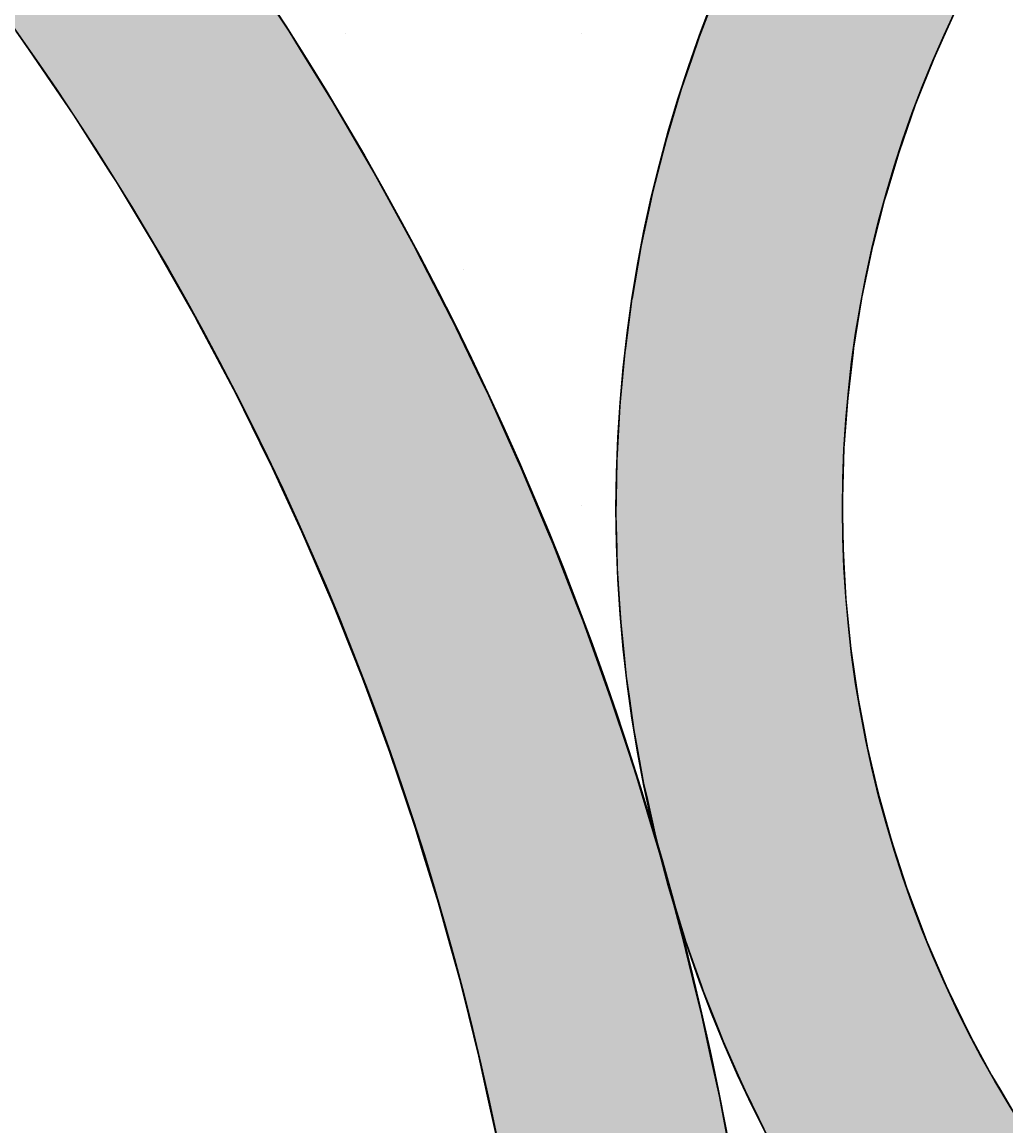
# Model space of a CAD drawing. Extents: x 183 to 2236, y -3983 to -2639.
# Drawn here: x 479 to 505, y -3041 to -3012 of the extents above; entities that cross this region are included whole.
import ezdxf

# ---------------------------------------------------------------- set-up
doc = ezdxf.new("R2010")
doc.units = 0
doc.header["$LTSCALE"] = 2
doc.layers.get('0').update_dxf_attribs({"linetype": 'CONTINUOUS'})
doc.layers.get('DEFPOINTS').update_dxf_attribs({"linetype": 'CONTINUOUS'})
doc.layers.add('寸法線1_０_１_', color=2, linetype='CONTINUOUS')
doc.styles.add('ゴシック_2', font='txt.shx', dxfattribs={"height": 7, "bigfont": 'extfont.shx'})
doc.dimstyles.get("Standard").update_dxf_attribs({"dimtxt": 0.18, "dimasz": 0.5, "dimexe": 0.18, "dimexo": 0.0625, "dimgap": 0.09, "dimtad": 1, "dimtih": 1, "dimtoh": 1, "dimzin": 0, "dimcen": 0.09, "dimazin": 3, "dimtfac": 1, "dimtofl": 0, "dimtmove": 0, "dimatfit": 3})

# ---------------------------------------------------------------- blocks, each defined once
blk = doc.blocks.new('*U722')
at = {"layer": '寸法線1_０_１_', "color": 0, "linetype": 'CONTINUOUS'}
for p, q in [((485.206, -3011.227), (486.003, -3012.442)), ((497.124, -3011.955), (496.874, -3012.602)), ((503.644, -3011.955), (503.352, -3012.602)), ((478.766, -3012.442), (479.117, -3012.931)), ((486.003, -3012.442), (486.305, -3012.931)), ((496.874, -3012.602), (496.68, -3013.168)), ((503.352, -3012.602), (503.097, -3013.168)), ((479.117, -3012.931), (480.047, -3014.301)), ((486.305, -3012.931), (487.153, -3014.301)), ((496.68, -3013.168), (496.41, -3013.958)), ((503.097, -3013.168), (502.782, -3013.958)), ((496.41, -3013.958), (496.277, -3014.404)), ((502.782, -3013.958), (502.604, -3014.404)), ((480.047, -3014.301), (480.295, -3014.668)), ((487.153, -3014.301), (487.367, -3014.668)), ((496.277, -3014.404), (496, -3015.331)), ((502.604, -3014.404), (502.28, -3015.331)), ((480.295, -3014.668), (481.269, -3016.189)), ((487.367, -3014.668), (488.254, -3016.189)), ((496, -3015.331), (495.916, -3015.66)), ((502.28, -3015.331), (502.165, -3015.66)), ((495.916, -3015.66), (495.644, -3016.72)), ((502.165, -3015.66), (501.847, -3016.72)), ((481.269, -3016.189), (481.426, -3016.436)), ((488.254, -3016.189), (488.389, -3016.436)), ((481.426, -3016.436), (482.432, -3018.106)), ((488.389, -3016.436), (489.305, -3018.106)), ((495.644, -3016.72), (495.598, -3016.935)), ((501.847, -3016.72), (501.782, -3016.935)), ((495.598, -3016.935), (495.343, -3018.121)), ((501.782, -3016.935), (501.481, -3018.121)), ((482.432, -3018.106), (482.509, -3018.234)), ((482.509, -3018.234), (483.536, -3020.049)), ((489.305, -3018.106), (489.371, -3018.234)), ((489.371, -3018.234), (490.306, -3020.049)), ((495.325, -3018.224), (495.098, -3019.527)), ((495.343, -3018.121), (495.325, -3018.224)), ((501.454, -3018.224), (501.183, -3019.527)), ((501.481, -3018.121), (501.454, -3018.224)), ((495.098, -3019.527), (495.097, -3019.533)), ((501.183, -3019.527), (501.182, -3019.533)), ((495.097, -3019.533), (494.922, -3020.841)), ((501.182, -3019.533), (500.969, -3020.841)), ((483.536, -3020.049), (483.542, -3020.061)), ((483.542, -3020.061), (484.526, -3021.915)), ((490.306, -3020.049), (490.312, -3020.061)), ((490.312, -3020.061), (491.206, -3021.915)), ((494.907, -3020.953), (494.793, -3022.162)), ((494.922, -3020.841), (494.907, -3020.953)), ((500.956, -3020.953), (500.813, -3022.162)), ((500.969, -3020.841), (500.956, -3020.953)), ((484.526, -3021.915), (484.577, -3022.018)), ((484.577, -3022.018), (485.459, -3023.795)), ((491.206, -3021.915), (491.256, -3022.018)), ((491.256, -3022.018), (492.056, -3023.795)), ((494.773, -3022.38), (494.712, -3023.489)), ((494.793, -3022.162), (494.773, -3022.38)), ((500.797, -3022.38), (500.714, -3023.489)), ((500.813, -3022.162), (500.797, -3022.38)), ((494.712, -3023.489), (494.695, -3023.812)), ((500.714, -3023.489), (500.705, -3023.812)), ((485.459, -3023.795), (485.559, -3024.011)), ((492.056, -3023.795), (492.154, -3024.011)), ((494.695, -3023.812), (494.679, -3024.819)), ((500.705, -3023.812), (500.674, -3024.819)), ((485.559, -3024.011), (486.341, -3025.699)), ((492.154, -3024.011), (492.862, -3025.699)), ((494.679, -3024.819), (494.673, -3025.245)), ((500.674, -3024.819), (500.679, -3025.245)), ((494.673, -3025.245), (494.695, -3026.15)), ((500.679, -3025.245), (500.691, -3026.15)), ((486.341, -3025.699), (486.482, -3026.027)), ((492.862, -3025.699), (492.999, -3026.027)), ((486.482, -3026.027), (487.171, -3027.627)), ((492.999, -3026.027), (493.621, -3027.627)), ((494.695, -3026.15), (494.707, -3026.677)), ((500.691, -3026.15), (500.721, -3026.677)), ((494.707, -3026.677), (494.758, -3027.478)), ((500.721, -3026.677), (500.767, -3027.478)), ((487.171, -3027.627), (487.345, -3028.064)), ((493.621, -3027.627), (493.791, -3028.064)), ((494.758, -3027.478), (494.798, -3028.108)), ((500.767, -3027.478), (500.83, -3028.108)), ((487.345, -3028.064), (487.949, -3029.577)), ((493.791, -3028.064), (494.334, -3029.577)), ((494.798, -3028.108), (494.869, -3028.802)), ((500.83, -3028.108), (500.9, -3028.802)), ((494.869, -3028.802), (494.945, -3029.534)), ((500.9, -3028.802), (501.006, -3029.534)), ((487.949, -3029.577), (488.149, -3030.122)), ((494.334, -3029.577), (494.53, -3030.122)), ((494.945, -3029.534), (495.028, -3030.119)), ((501.006, -3029.534), (501.091, -3030.119)), ((488.149, -3030.122), (488.673, -3031.546)), ((494.53, -3030.122), (495, -3031.546)), ((495.028, -3030.119), (495.147, -3030.952)), ((501.091, -3030.119), (501.249, -3030.952)), ((495.147, -3030.952), (495.234, -3031.427)), ((501.249, -3030.952), (501.339, -3031.427)), ((495.234, -3031.427), (495.405, -3032.362)), ((501.339, -3031.427), (501.559, -3032.362)), ((488.673, -3031.546), (488.892, -3032.198)), ((495, -3031.546), (495.215, -3032.198)), ((488.892, -3032.198), (489.344, -3033.535)), ((495.215, -3032.198), (495.617, -3033.535)), ((495.405, -3032.362), (495.486, -3032.722)), ((501.559, -3032.362), (501.644, -3032.722)), ((495.486, -3032.722), (495.719, -3033.761)), ((501.644, -3032.722), (501.937, -3033.761)), ((489.344, -3033.535), (489.576, -3034.291)), ((495.617, -3033.535), (495.845, -3034.291)), ((495.719, -3033.761), (495.783, -3034.003)), ((501.937, -3033.761), (502.005, -3034.003)), ((495.783, -3034.003), (496.087, -3035.146)), ((502.005, -3034.003), (502.382, -3035.146)), ((489.576, -3034.291), (489.96, -3035.541)), ((495.845, -3034.291), (496.186, -3035.541)), ((496.087, -3035.146), (496.124, -3035.266)), ((496.124, -3035.266), (496.507, -3036.511)), ((502.382, -3035.146), (502.422, -3035.266)), ((502.422, -3035.266), (502.893, -3036.511)), ((489.96, -3035.541), (490.199, -3036.4)), ((496.186, -3035.541), (496.42, -3036.4)), ((490.199, -3036.4), (490.522, -3037.564)), ((496.42, -3036.4), (496.704, -3037.564)), ((496.507, -3036.511), (496.509, -3036.516)), ((496.509, -3036.516), (496.937, -3037.734)), ((502.893, -3036.511), (502.896, -3036.516)), ((502.896, -3036.516), (503.419, -3037.734)), ((490.522, -3037.564), (490.761, -3038.523)), ((496.704, -3037.564), (496.939, -3038.523)), ((496.937, -3037.734), (496.984, -3037.868)), ((496.984, -3037.868), (497.406, -3038.932)), ((503.419, -3037.734), (503.484, -3037.868)), ((503.484, -3037.868), (503.997, -3038.932)), ((490.761, -3038.523), (491.03, -3039.6)), ((496.939, -3038.523), (497.173, -3039.6)), ((497.406, -3038.932), (497.512, -3039.2)), ((503.997, -3038.932), (504.141, -3039.2)), ((497.512, -3039.2), (497.912, -3040.104)), ((504.141, -3039.2), (504.627, -3040.104)), ((491.03, -3039.6), (491.263, -3040.659)), ((497.173, -3039.6), (497.403, -3040.659)), ((497.912, -3040.104), (498.092, -3040.511)), ((504.627, -3040.104), (504.869, -3040.511)), ((498.092, -3040.511), (498.454, -3041.248)), ((504.869, -3040.511), (505.307, -3041.248)), ((491.263, -3040.659), (491.481, -3041.65)), ((497.403, -3040.659), (497.591, -3041.65)), ((498.454, -3041.248), (498.723, -3041.798))]:
    blk.add_line(p, q, dxfattribs=at)
for points in [[(477.892, -3011.227), (478.766, -3012.442), (486.003, -3012.442)], [(497.124, -3011.955), (496.874, -3012.602), (503.352, -3012.602)], [(478.766, -3012.442), (479.117, -3012.931), (486.305, -3012.931)], [(496.874, -3012.602), (496.68, -3013.168), (503.097, -3013.168)], [(479.117, -3012.931), (480.047, -3014.301), (487.153, -3014.301)], [(496.68, -3013.168), (496.41, -3013.958), (502.782, -3013.958)], [(496.41, -3013.958), (496.277, -3014.404), (502.604, -3014.404)], [(480.047, -3014.301), (480.295, -3014.668), (487.367, -3014.668)], [(496.277, -3014.404), (496, -3015.331), (502.28, -3015.331)], [(480.295, -3014.668), (481.269, -3016.189), (488.254, -3016.189)], [(496, -3015.331), (495.916, -3015.66), (502.165, -3015.66)], [(495.916, -3015.66), (495.644, -3016.72), (501.847, -3016.72)], [(481.269, -3016.189), (481.426, -3016.436), (488.389, -3016.436)], [(481.426, -3016.436), (482.432, -3018.106), (489.305, -3018.106)], [(495.644, -3016.72), (495.598, -3016.935), (501.782, -3016.935)], [(495.598, -3016.935), (495.343, -3018.121), (501.481, -3018.121)], [(482.432, -3018.106), (482.509, -3018.234), (489.371, -3018.234)], [(482.509, -3018.234), (483.536, -3020.049), (490.306, -3020.049)], [(495.325, -3018.224), (495.098, -3019.527), (501.183, -3019.527)], [(495.343, -3018.121), (495.325, -3018.224), (501.454, -3018.224)], [(495.098, -3019.527), (495.097, -3019.533), (501.182, -3019.533)], [(495.097, -3019.533), (494.922, -3020.841), (500.969, -3020.841)], [(483.536, -3020.049), (483.542, -3020.061), (490.312, -3020.061)], [(483.542, -3020.061), (484.526, -3021.915), (491.206, -3021.915)], [(494.907, -3020.953), (494.793, -3022.162), (500.813, -3022.162)], [(494.922, -3020.841), (494.907, -3020.953), (500.956, -3020.953)], [(484.526, -3021.915), (484.577, -3022.018), (491.256, -3022.018)], [(484.577, -3022.018), (485.459, -3023.795), (492.056, -3023.795)], [(494.773, -3022.38), (494.712, -3023.489), (500.714, -3023.489)], [(494.793, -3022.162), (494.773, -3022.38), (500.797, -3022.38)], [(494.712, -3023.489), (494.695, -3023.812), (500.705, -3023.812)], [(485.459, -3023.795), (485.559, -3024.011), (492.154, -3024.011)], [(494.695, -3023.812), (494.679, -3024.819), (500.674, -3024.819)], [(485.559, -3024.011), (486.341, -3025.699), (492.862, -3025.699)], [(494.679, -3024.819), (494.673, -3025.245), (500.679, -3025.245)], [(494.673, -3025.245), (494.695, -3026.15), (500.691, -3026.15)], [(486.341, -3025.699), (486.482, -3026.027), (492.999, -3026.027)], [(486.482, -3026.027), (487.171, -3027.627), (493.621, -3027.627)], [(494.695, -3026.15), (494.707, -3026.677), (500.721, -3026.677)], [(494.707, -3026.677), (494.758, -3027.478), (500.767, -3027.478)], [(487.171, -3027.627), (487.345, -3028.064), (493.791, -3028.064)], [(494.758, -3027.478), (494.798, -3028.108), (500.83, -3028.108)], [(487.345, -3028.064), (487.949, -3029.577), (494.334, -3029.577)], [(494.798, -3028.108), (494.869, -3028.802), (500.9, -3028.802)], [(494.869, -3028.802), (494.945, -3029.534), (501.006, -3029.534)], [(487.949, -3029.577), (488.149, -3030.122), (494.53, -3030.122)], [(494.945, -3029.534), (495.028, -3030.119), (501.091, -3030.119)], [(488.149, -3030.122), (488.673, -3031.546), (495, -3031.546)], [(495.028, -3030.119), (495.147, -3030.952), (501.249, -3030.952)], [(495.147, -3030.952), (495.234, -3031.427), (501.339, -3031.427)], [(495.234, -3031.427), (495.405, -3032.362), (501.559, -3032.362)], [(488.673, -3031.546), (488.892, -3032.198), (495.215, -3032.198)], [(488.892, -3032.198), (489.344, -3033.535), (495.617, -3033.535)], [(495.405, -3032.362), (495.486, -3032.722), (501.644, -3032.722)], [(495.486, -3032.722), (495.719, -3033.761), (501.937, -3033.761)], [(489.344, -3033.535), (489.576, -3034.291), (495.845, -3034.291)], [(495.719, -3033.761), (495.783, -3034.003), (502.005, -3034.003)], [(495.783, -3034.003), (496.087, -3035.146), (502.382, -3035.146)], [(489.576, -3034.291), (489.96, -3035.541), (496.186, -3035.541)], [(496.087, -3035.146), (496.124, -3035.266), (502.422, -3035.266)], [(496.124, -3035.266), (496.507, -3036.511), (502.893, -3036.511)], [(489.96, -3035.541), (490.199, -3036.4), (496.42, -3036.4)], [(490.199, -3036.4), (490.522, -3037.564), (496.704, -3037.564)], [(496.507, -3036.511), (496.509, -3036.516), (502.896, -3036.516)], [(496.509, -3036.516), (496.937, -3037.734), (503.419, -3037.734)], [(490.522, -3037.564), (490.761, -3038.523), (496.939, -3038.523)], [(496.937, -3037.734), (496.984, -3037.868), (503.484, -3037.868)], [(496.984, -3037.868), (497.406, -3038.932), (503.997, -3038.932)], [(490.761, -3038.523), (491.03, -3039.6), (497.173, -3039.6)], [(497.406, -3038.932), (497.512, -3039.2), (504.141, -3039.2)], [(497.512, -3039.2), (497.912, -3040.104), (504.627, -3040.104)], [(491.03, -3039.6), (491.263, -3040.659), (497.403, -3040.659)], [(497.912, -3040.104), (498.092, -3040.511), (504.869, -3040.511)], [(498.092, -3040.511), (498.454, -3041.248), (505.307, -3041.248)], [(491.263, -3040.659), (491.481, -3041.65), (497.591, -3041.65)], [(498.454, -3041.248), (498.723, -3041.798), (505.668, -3041.798)]]:
    blk.add_solid(points, dxfattribs=at)
at = {"layer": '寸法線1_０_１_', "color": 0, "linetype": 'CONTINUOUS', "extrusion": (0, 0, -1)}
for points in [[(-477.892, -3011.227), (-485.206, -3011.227), (-486.003, -3012.442)], [(-497.124, -3011.955), (-503.644, -3011.955), (-503.352, -3012.602)], [(-478.766, -3012.442), (-486.003, -3012.442), (-486.305, -3012.931)], [(-496.874, -3012.602), (-503.352, -3012.602), (-503.097, -3013.168)], [(-479.117, -3012.931), (-486.305, -3012.931), (-487.153, -3014.301)], [(-496.68, -3013.168), (-503.097, -3013.168), (-502.782, -3013.958)], [(-496.41, -3013.958), (-502.782, -3013.958), (-502.604, -3014.404)], [(-480.047, -3014.301), (-487.153, -3014.301), (-487.367, -3014.668)], [(-496.277, -3014.404), (-502.604, -3014.404), (-502.28, -3015.331)], [(-480.295, -3014.668), (-487.367, -3014.668), (-488.254, -3016.189)], [(-496, -3015.331), (-502.28, -3015.331), (-502.165, -3015.66)], [(-495.916, -3015.66), (-502.165, -3015.66), (-501.847, -3016.72)], [(-481.269, -3016.189), (-488.254, -3016.189), (-488.389, -3016.436)], [(-481.426, -3016.436), (-488.389, -3016.436), (-489.305, -3018.106)], [(-495.644, -3016.72), (-501.847, -3016.72), (-501.782, -3016.935)], [(-495.598, -3016.935), (-501.782, -3016.935), (-501.481, -3018.121)], [(-482.432, -3018.106), (-489.305, -3018.106), (-489.371, -3018.234)], [(-482.509, -3018.234), (-489.371, -3018.234), (-490.306, -3020.049)], [(-495.325, -3018.224), (-501.454, -3018.224), (-501.183, -3019.527)], [(-495.343, -3018.121), (-501.481, -3018.121), (-501.454, -3018.224)], [(-495.098, -3019.527), (-501.183, -3019.527), (-501.182, -3019.533)], [(-495.097, -3019.533), (-501.182, -3019.533), (-500.969, -3020.841)], [(-483.536, -3020.049), (-490.306, -3020.049), (-490.312, -3020.061)], [(-483.542, -3020.061), (-490.312, -3020.061), (-491.206, -3021.915)], [(-494.907, -3020.953), (-500.956, -3020.953), (-500.813, -3022.162)], [(-494.922, -3020.841), (-500.969, -3020.841), (-500.956, -3020.953)], [(-484.526, -3021.915), (-491.206, -3021.915), (-491.256, -3022.018)], [(-484.577, -3022.018), (-491.256, -3022.018), (-492.056, -3023.795)], [(-494.773, -3022.38), (-500.797, -3022.38), (-500.714, -3023.489)], [(-494.793, -3022.162), (-500.813, -3022.162), (-500.797, -3022.38)], [(-494.712, -3023.489), (-500.714, -3023.489), (-500.705, -3023.812)], [(-485.459, -3023.795), (-492.056, -3023.795), (-492.154, -3024.011)], [(-494.695, -3023.812), (-500.705, -3023.812), (-500.674, -3024.819)], [(-485.559, -3024.011), (-492.154, -3024.011), (-492.862, -3025.699)], [(-494.679, -3024.819), (-500.674, -3024.819), (-500.679, -3025.245)], [(-494.673, -3025.245), (-500.679, -3025.245), (-500.691, -3026.15)], [(-486.341, -3025.699), (-492.862, -3025.699), (-492.999, -3026.027)], [(-486.482, -3026.027), (-492.999, -3026.027), (-493.621, -3027.627)], [(-494.695, -3026.15), (-500.691, -3026.15), (-500.721, -3026.677)], [(-494.707, -3026.677), (-500.721, -3026.677), (-500.767, -3027.478)], [(-487.171, -3027.627), (-493.621, -3027.627), (-493.791, -3028.064)], [(-494.758, -3027.478), (-500.767, -3027.478), (-500.83, -3028.108)], [(-487.345, -3028.064), (-493.791, -3028.064), (-494.334, -3029.577)], [(-494.798, -3028.108), (-500.83, -3028.108), (-500.9, -3028.802)], [(-494.869, -3028.802), (-500.9, -3028.802), (-501.006, -3029.534)], [(-487.949, -3029.577), (-494.334, -3029.577), (-494.53, -3030.122)], [(-494.945, -3029.534), (-501.006, -3029.534), (-501.091, -3030.119)], [(-488.149, -3030.122), (-494.53, -3030.122), (-495, -3031.546)], [(-495.028, -3030.119), (-501.091, -3030.119), (-501.249, -3030.952)], [(-495.147, -3030.952), (-501.249, -3030.952), (-501.339, -3031.427)], [(-495.234, -3031.427), (-501.339, -3031.427), (-501.559, -3032.362)], [(-488.673, -3031.546), (-495, -3031.546), (-495.215, -3032.198)], [(-488.892, -3032.198), (-495.215, -3032.198), (-495.617, -3033.535)], [(-495.405, -3032.362), (-501.559, -3032.362), (-501.644, -3032.722)], [(-495.486, -3032.722), (-501.644, -3032.722), (-501.937, -3033.761)], [(-489.344, -3033.535), (-495.617, -3033.535), (-495.845, -3034.291)], [(-495.719, -3033.761), (-501.937, -3033.761), (-502.005, -3034.003)], [(-495.783, -3034.003), (-502.005, -3034.003), (-502.382, -3035.146)], [(-489.576, -3034.291), (-495.845, -3034.291), (-496.186, -3035.541)], [(-496.087, -3035.146), (-502.382, -3035.146), (-502.422, -3035.266)], [(-496.124, -3035.266), (-502.422, -3035.266), (-502.893, -3036.511)], [(-489.96, -3035.541), (-496.186, -3035.541), (-496.42, -3036.4)], [(-490.199, -3036.4), (-496.42, -3036.4), (-496.704, -3037.564)], [(-496.507, -3036.511), (-502.893, -3036.511), (-502.896, -3036.516)], [(-496.509, -3036.516), (-502.896, -3036.516), (-503.419, -3037.734)], [(-490.522, -3037.564), (-496.704, -3037.564), (-496.939, -3038.523)], [(-496.937, -3037.734), (-503.419, -3037.734), (-503.484, -3037.868)], [(-496.984, -3037.868), (-503.484, -3037.868), (-503.997, -3038.932)], [(-490.761, -3038.523), (-496.939, -3038.523), (-497.173, -3039.6)], [(-497.406, -3038.932), (-503.997, -3038.932), (-504.141, -3039.2)], [(-497.512, -3039.2), (-504.141, -3039.2), (-504.627, -3040.104)], [(-491.03, -3039.6), (-497.173, -3039.6), (-497.403, -3040.659)], [(-497.912, -3040.104), (-504.627, -3040.104), (-504.869, -3040.511)], [(-498.092, -3040.511), (-504.869, -3040.511), (-505.307, -3041.248)], [(-491.263, -3040.659), (-497.403, -3040.659), (-497.591, -3041.65)], [(-498.454, -3041.248), (-505.307, -3041.248), (-505.668, -3041.798)]]:
    blk.add_solid(points, dxfattribs=at)
blk = doc.blocks.new('*U680')
at = {"color": 0, "style": 'ゴシック_2'}
blk.add_text('258以下', height=7, dxfattribs=at).set_placement((421.311, -2856.754))
blk = doc.blocks.new('*D679')
at = {"color": 0}
for p, q in [((309.95, -3027.393), (309.95, -2856.748)), ((567.95, -3027.393), (567.95, -2856.748)), ((319.95, -2859.748), (557.95, -2859.748))]:
    blk.add_line(p, q, dxfattribs=at)
for points in [[(319.95, -2858.082), (319.95, -2861.415), (309.95, -2859.748)], [(557.95, -2858.082), (557.95, -2861.415), (567.95, -2859.748)]]:
    blk.add_solid(points, dxfattribs=at)
at = {"layer": 'DEFPOINTS', "color": 0}
for p in [(567.95, -2859.748), (309.95, -3027.393), (567.95, -3027.393)]:
    blk.add_point(p, dxfattribs=at)
at = {"color": 7}
blk.add_blockref('*U680', (0, 0), dxfattribs=at)
blk = doc.blocks.new('*X755')
at = {"color": 0}
for p, q in [((487.5, -3012.5), (487.5, -3012.5)), ((493.75, -3012.5), (493.75, -3012.5)), ((490.625, -3018.75), (490.625, -3018.75)), ((493.75, -3025), (493.75, -3025))]:
    blk.add_line(p, q, dxfattribs=at)

msp = doc.modelspace()

# ---------------------------------------------------------------- linework, layer by layer
at = {"layer": '寸法線1_０_１_', "color": 0}
for centre, radius in [((438.95, -3027.393), 129), ((415.579, -3057.307), 83.5), ((415.579, -3057.307), 77.5), ((531.173, -3025.085), 36.5), ((531.173, -3025.085), 30.5)]:
    msp.add_circle(centre, radius, dxfattribs=at)

# ---------------------------------------------------------------- block references
at = {"color": 7, "linetype": 'CONTINUOUS'}
msp.add_blockref('*X755', (0, 0), dxfattribs=at)
at = {"layer": '寸法線1_０_１_', "color": 0, "linetype": 'CONTINUOUS'}
msp.add_blockref('*U722', (0, 0), dxfattribs=at)

# ---------------------------------------------------------------- dimensions: what is measured, and where the dimension line sits
at = {"color": 7}
dim = msp.add_linear_dim(base=(567.95, -2859.748), p1=(309.95, -3027.393), p2=(567.95, -3027.393), text='<>以下', dimstyle='Standard', override={"dimdec": 0}, dxfattribs=at)
dim.commit()
dim.dimension.update_dxf_attribs({"geometry": '*D679', "text_midpoint": (438.95, -2853.632)})

doc.saveas('drawing.dxf')
